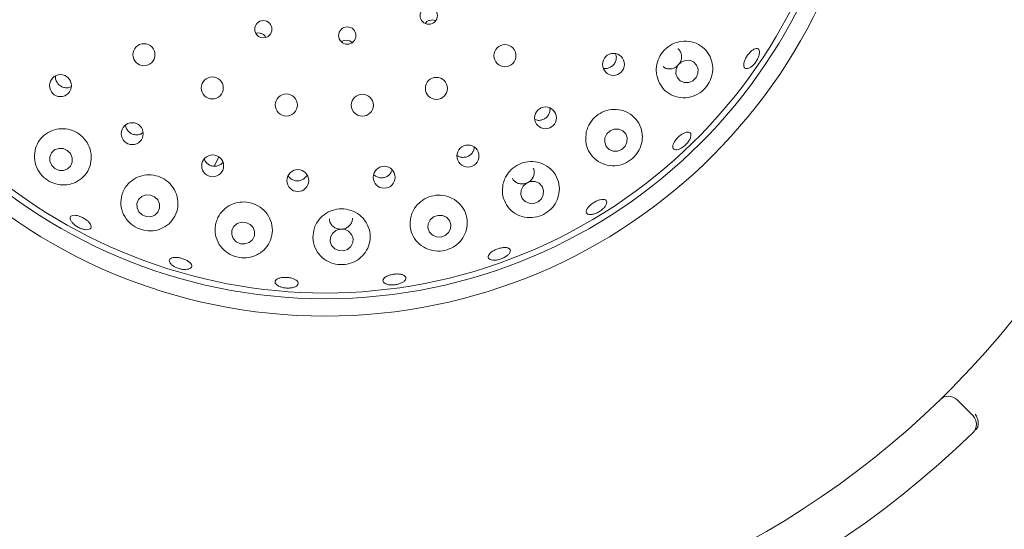
# Model space of a CAD drawing. Units: millimetres. Extents: x 5 to 415, y 5 to 292.
# Drawn here: x 174 to 185, y 97 to 103 of the extents above; entities that cross this region are included whole.
import ezdxf

# ---------------------------------------------------------------- set-up
doc = ezdxf.new("R2010")
doc.units = ezdxf.units.MM

msp = doc.modelspace()

# ---------------------------------------------------------------- linework, layer by layer
at = {"color": 7, "linetype": 'Continuous', "lineweight": 15}
for p, q in [((176.16489, 101.56673), (176.22087, 101.67202)), ((184.70127, 98.88511), (184.88984, 98.69653))]:
    msp.add_line(p, q, dxfattribs=at)
at = {"color": 7, "linetype": 'Continuous', "lineweight": 15, "flags": 128}
for points in [[(181.66776, 102.54739), (181.70485, 102.58382), (181.72608, 102.63107), (181.7282, 102.68194), (181.7109, 102.72868), (181.67681, 102.76419), (181.63112, 102.78304), (181.58078, 102.78238), (181.53347, 102.7623), (181.49637, 102.72587), (181.47515, 102.67862), (181.47302, 102.62775), (181.49032, 102.58101), (181.52442, 102.54551), (181.57011, 102.52665), (181.62044, 102.52731), (181.66776, 102.54739)], [(180.85112, 101.75955), (180.88898, 101.79519), (180.9109, 101.84169), (180.91355, 101.89197), (180.89651, 101.93838), (180.86238, 101.97385), (180.81637, 101.99298), (180.76547, 101.99285), (180.71743, 101.9735), (180.67957, 101.93785), (180.65765, 101.89135), (180.65501, 101.84107), (180.67205, 101.79466), (180.70617, 101.75919), (180.75219, 101.74006), (180.80309, 101.74019), (180.85112, 101.75955)], [(174.29888, 101.57641), (174.33562, 101.53973), (174.38318, 101.51889), (174.43433, 101.51707), (174.48127, 101.53454), (174.51688, 101.56865), (174.53572, 101.61421), (174.53492, 101.66427), (174.51461, 101.71121), (174.47788, 101.7479), (174.43032, 101.76874), (174.37917, 101.77056), (174.33222, 101.75308), (174.29662, 101.71897), (174.27778, 101.67342), (174.27858, 101.62336), (174.29888, 101.57641)], [(179.88873, 101.15818), (179.92718, 101.19286), (179.94961, 101.23856), (179.95259, 101.2883), (179.93567, 101.33452), (179.90143, 101.37018), (179.85508, 101.38984), (179.80367, 101.39053), (179.75504, 101.37213), (179.71658, 101.33744), (179.69416, 101.29174), (179.69118, 101.242), (179.7081, 101.19578), (179.74234, 101.16013), (179.78869, 101.14046), (179.8401, 101.13977), (179.88873, 101.15818)], [(175.29983, 101.04298), (175.33688, 101.00707), (175.38487, 100.987), (175.4365, 100.98581), (175.4839, 101.00368), (175.51987, 101.0379), (175.53892, 101.08326), (175.53814, 101.13284), (175.51768, 101.17911), (175.48062, 101.21501), (175.43263, 101.23508), (175.381, 101.23627), (175.33359, 101.21839), (175.29763, 101.18418), (175.27858, 101.13882), (175.27935, 101.08924), (175.29983, 101.04298)], [(178.82263, 100.76956), (178.86142, 100.80328), (178.88408, 100.84823), (178.88716, 100.89757), (178.8702, 100.94377), (178.83577, 100.97981), (178.78912, 101.0002), (178.73735, 101.00184), (178.68834, 100.98447), (178.64955, 100.95074), (178.62689, 100.90579), (178.62381, 100.85646), (178.64078, 100.81026), (178.6752, 100.77421), (178.72185, 100.75382), (178.77362, 100.75219), (178.82263, 100.76956)], [(176.56807, 100.68869), (176.60656, 100.72109), (176.62876, 100.76522), (176.6313, 100.81438), (176.6138, 100.86109), (176.57891, 100.89823), (176.53195, 100.92014), (176.48008, 100.92349), (176.43117, 100.90778), (176.39269, 100.87539), (176.37049, 100.83125), (176.36795, 100.78209), (176.38545, 100.73538), (176.42034, 100.69825), (176.46729, 100.67633), (176.51917, 100.67298), (176.56807, 100.68869)], [(177.6994, 100.61072), (177.7382, 100.64363), (177.76079, 100.68803), (177.76371, 100.73715), (177.74655, 100.78353), (177.71189, 100.82009), (177.66503, 100.84127), (177.61309, 100.84385), (177.56399, 100.82743), (177.52519, 100.79452), (177.50261, 100.75012), (177.49967, 100.70099), (177.51684, 100.65462), (177.5515, 100.61806), (177.59836, 100.59688), (177.6503, 100.5943), (177.6994, 100.61072)]]:
    msp.add_lwpolyline(points, dxfattribs=at)
at = {"color": 7, "linetype": 'Continuous', "lineweight": 15}
for centre, radius in [((177.44225, 106.14413), 12.86667), ((177.44225, 106.14413), 6.3), ((177.44225, 106.14413), 6.1), ((178.63333, 103.29672), 0.09962), ((176.73116, 103.14079), 0.0993), ((177.69554, 103.06807), 0.0996), ((175.3591, 102.84709), 0.12667), ((179.50893, 102.83674), 0.12667), ((180.75563, 102.7362), 0.12604), ((174.39926, 102.49272), 0.12598), ((176.14499, 102.4662), 0.12667), ((178.72115, 102.45978), 0.12667), ((176.99593, 102.26975), 0.12667), ((177.86925, 102.26757), 0.12667), ((179.97493, 102.12195), 0.12613), ((175.2248, 101.93986), 0.12587), ((179.08364, 101.68342), 0.1262), ((176.14917, 101.57055), 0.12618), ((177.12809, 101.40158), 0.12623), ((178.12069, 101.43977), 0.12624)]:
    msp.add_circle(centre, radius, dxfattribs=at)
for centre, radius, start, end in [((177.44225, 106.14413), 6.03333, 31.558618, 20.904118), ((177.44225, 106.14413), 10.13333, 315.744122, 359.255878), ((184.60698, 98.79083), 0.13333, 45, 134.255878), ((177.44225, 106.14413), 10.13333, 225.744122, 314.255878), ((184.79556, 98.60225), 0.13333, 314.274718, 45), ((177.44225, 106.14413), 10.66667, 225.725282, 314.274718)]:
    msp.add_arc(centre, radius, start, end, dxfattribs=at)
for points, knots in [([(178.7128, 103.23719), (178.71131, 103.23813), (178.70045, 103.245), (178.67531, 103.2481), (178.64194, 103.24434), (178.61183, 103.23026), (178.59804, 103.21456), (178.59165, 103.20727)], [0, 0, 0, 0, 0.03964311, 0.28885781, 0.53769461, 0.78562929, 1, 1, 1, 1]), ([(176.76036, 103.04621), (176.75757, 103.05147), (176.74955, 103.06658), (176.72617, 103.08454), (176.69472, 103.09651), (176.66646, 103.09897), (176.6514, 103.09368), (176.64684, 103.09207)], [0, 0, 0, 0, 0.13520056, 0.38792643, 0.63996894, 0.89104079, 1, 1, 1, 1]), ([(177.75078, 102.9879), (177.74909, 102.9898), (177.74002, 102.99998), (177.71601, 103.01026), (177.68283, 103.01549), (177.65164, 103.01059), (177.6355, 103.00019), (177.62876, 102.99585)], [0, 0, 0, 0, 0.05829845, 0.31244201, 0.56611948, 0.81886615, 1, 1, 1, 1]), ([(181.25633, 102.59894), (181.26828, 102.56331), (181.29218, 102.49208), (181.37036, 102.41061), (181.47048, 102.35899), (181.5857, 102.34607), (181.69881, 102.37445), (181.79353, 102.4379), (181.8601, 102.52418), (181.89602, 102.623), (181.90024, 102.72758), (181.87043, 102.83055), (181.80551, 102.92078), (181.71003, 102.98449), (181.5964, 103.01048), (181.48149, 102.99534), (181.38034, 102.94353), (181.30303, 102.86342), (181.25641, 102.76483), (181.24396, 102.67269), (181.25301, 102.61875), (181.25633, 102.59894)], [0, 0, 0, 0, 0.05541179, 0.11075545, 0.16803733, 0.22624575, 0.28294384, 0.33605078, 0.38577111, 0.43437889, 0.48447629, 0.53773224, 0.59424344, 0.65241293, 0.70986849, 0.7650627, 0.81789377, 0.86913699, 0.91972257, 0.97052542, 1, 1, 1, 1]), ([(181.32704, 102.71218), (181.32939, 102.70966), (181.3412, 102.69698), (181.3719, 102.68592), (181.41431, 102.68233), (181.45722, 102.69449), (181.49473, 102.7198), (181.52292, 102.7556), (181.53861, 102.79762), (181.54037, 102.84176), (181.52672, 102.88152), (181.51076, 102.90712), (181.498, 102.9146), (181.49722, 102.91505)], [0, 0, 0, 0, 0.02675396, 0.13436262, 0.24215294, 0.34987279, 0.45722475, 0.56413119, 0.67086375, 0.77782128, 0.88523296, 0.99298018, 1, 1, 1, 1]), ([(182.25815, 102.70511), (182.25584, 102.71305), (182.25121, 102.72894), (182.25747, 102.76397), (182.27275, 102.80261), (182.29611, 102.84151), (182.32461, 102.87605), (182.35517, 102.9024), (182.38445, 102.91757), (182.40931, 102.91975), (182.42699, 102.9086), (182.43546, 102.88537), (182.43369, 102.85273), (182.42179, 102.81445), (182.40101, 102.77493), (182.37364, 102.73865), (182.34281, 102.70969), (182.31203, 102.69119), (182.28505, 102.68536), (182.26688, 102.69124), (182.26058, 102.70125), (182.25815, 102.70511)], [0, 0, 0, 0, 0.05380186, 0.10760206, 0.16137184, 0.21503613, 0.26859708, 0.32214413, 0.37575963, 0.42947812, 0.48325131, 0.53702406, 0.59075622, 0.64444993, 0.69811766, 0.75176854, 0.80540605, 0.85903422, 0.91266873, 0.96633735, 1, 1, 1, 1]), ([(180.64026, 102.69269), (180.64744, 102.69115), (180.66833, 102.68669), (180.70426, 102.69489), (180.74181, 102.71548), (180.77077, 102.74779), (180.78731, 102.78714), (180.79133, 102.82684), (180.78332, 102.85022), (180.77984, 102.86039)], [0, 0, 0, 0, 0.08357273, 0.24318159, 0.40203483, 0.56026371, 0.71850041, 0.8774358, 1, 1, 1, 1]), ([(174.34363, 102.60193), (174.34308, 102.59192), (174.34203, 102.57295), (174.34872, 102.55498), (174.35188, 102.54649)], [0, 0, 0, 0, 0.52795373, 1, 1, 1, 1]), ([(174.35188, 102.54649), (174.35861, 102.53402), (174.37206, 102.50908), (174.40638, 102.48221), (174.44641, 102.46754), (174.48785, 102.46573), (174.51218, 102.47554), (174.52357, 102.48014)], [0, 0, 0, 0, 0.204649887, 0.409304161, 0.613881392, 0.819268498, 1, 1, 1, 1]), ([(179.85299, 102.10275), (179.86247, 102.09919), (179.8851, 102.09068), (179.9246, 102.09346), (179.96471, 102.10872), (179.99797, 102.13654), (180.01965, 102.17311), (180.02896, 102.20812), (180.02526, 102.22874), (180.02402, 102.23565)], [0, 0, 0, 0, 0.11619063, 0.27745959, 0.43792537, 0.59786292, 0.75797731, 0.91888765, 1, 1, 1, 1]), ([(180.44347, 101.95715), (180.43916, 101.92025), (180.43053, 101.84649), (180.46483, 101.74062), (180.53046, 101.65161), (180.62607, 101.5895), (180.73965, 101.56454), (180.8548, 101.58065), (180.95483, 101.63241), (181.03014, 101.70924), (181.0774, 101.8026), (181.09388, 101.90646), (181.07555, 102.01318), (181.01994, 102.11078), (180.93093, 102.18446), (180.82057, 102.22213), (180.70528, 102.21946), (180.59954, 102.17953), (180.51456, 102.10917), (180.46373, 102.03004), (180.44891, 101.97674), (180.44347, 101.95715)], [0, 0, 0, 0, 0.05385206, 0.1076359, 0.16342486, 0.2211762, 0.2792223, 0.33500647, 0.38698269, 0.43609321, 0.48489391, 0.53580194, 0.59007911, 0.64730429, 0.70550213, 0.76239047, 0.81684602, 0.86911828, 0.92007216, 0.97063451, 1, 1, 1, 1]), ([(174.11417, 101.77498), (174.10687, 101.73812), (174.09226, 101.66433), (174.12121, 101.5511), (174.18394, 101.45526), (174.27167, 101.38755), (174.37146, 101.35162), (174.47583, 101.34755), (174.57788, 101.37659), (174.66771, 101.43972), (174.73231, 101.53331), (174.76001, 101.64621), (174.74622, 101.76175), (174.69479, 101.86405), (174.61448, 101.94211), (174.51535, 101.98955), (174.40775, 102.00307), (174.30185, 101.98189), (174.2086, 101.92725), (174.14453, 101.85385), (174.12288, 101.7976), (174.11417, 101.77498)], [0, 0, 0, 0, 0.05702228, 0.11413183, 0.16852703, 0.21918673, 0.26785563, 0.31720756, 0.36931268, 0.42484059, 0.48271297, 0.54064515, 0.59666513, 0.65021718, 0.70188153, 0.75258327, 0.80321643, 0.85462951, 0.90763625, 0.96285132, 1, 1, 1, 1]), ([(175.14684, 102.03727), (175.14681, 102.03538), (175.14665, 102.02459), (175.15098, 102.01436), (175.15455, 102.00593)], [0, 0, 0, 0, 0.17532044, 1, 1, 1, 1]), ([(175.15455, 102.00593), (175.16125, 101.9935), (175.17465, 101.96863), (175.209, 101.94195), (175.24941, 101.92699), (175.29201, 101.92652), (175.32718, 101.93609), (175.34336, 101.94979), (175.34891, 101.95448)], [0, 0, 0, 0, 0.1809999, 0.36202319, 0.54263123, 0.72343395, 0.90514199, 1, 1, 1, 1]), ([(181.44084, 101.77108), (181.43868, 101.77824), (181.43434, 101.79256), (181.44321, 101.82371), (181.46243, 101.85789), (181.49078, 101.89216), (181.52468, 101.92246), (181.5604, 101.94547), (181.59401, 101.95853), (181.62186, 101.96008), (181.64088, 101.94983), (181.6489, 101.92889), (181.64497, 101.89966), (181.62946, 101.86553), (181.60403, 101.83048), (181.57151, 101.79849), (181.53557, 101.77319), (181.50025, 101.75733), (181.46984, 101.75277), (181.44987, 101.75847), (181.44335, 101.76758), (181.44084, 101.77108)], [0, 0, 0, 0, 0.05380398, 0.10760345, 0.161398, 0.21510595, 0.2687027, 0.32224265, 0.37582696, 0.42950195, 0.48326497, 0.53704257, 0.5907915, 0.64449685, 0.69817442, 0.75183193, 0.80547271, 0.85910744, 0.91273964, 0.96639, 1, 1, 1, 1]), ([(178.95975, 101.69047), (178.96558, 101.68618), (178.98271, 101.6736), (179.01873, 101.66636), (179.06142, 101.6697), (179.10109, 101.68727), (179.13234, 101.71634), (179.15234, 101.75093), (179.15465, 101.77557), (179.15566, 101.78632)], [0, 0, 0, 0, 0.08239481, 0.24214063, 0.40112399, 0.55947747, 0.71782961, 0.87688242, 1, 1, 1, 1]), ([(176.05225, 101.64821), (176.05554, 101.63946), (176.06377, 101.61756), (176.09136, 101.59024), (176.12918, 101.57), (176.17202, 101.56323), (176.21387, 101.57088), (176.24696, 101.58731), (176.26048, 101.60424), (176.26532, 101.61029)], [0, 0, 0, 0, 0.10742254, 0.26879377, 0.42939234, 0.58942164, 0.7495916, 0.910539, 1, 1, 1, 1]), ([(178.00102, 101.47181), (178.00483, 101.46734), (178.01772, 101.45221), (178.04995, 101.43755), (178.09216, 101.43071), (178.13487, 101.43853), (178.17209, 101.45947), (178.19986, 101.4887), (178.208, 101.51245), (178.21161, 101.52299)], [0, 0, 0, 0, 0.0677471, 0.22939129, 0.39027982, 0.55050108, 0.71065936, 0.8714694, 1, 1, 1, 1]), ([(179.48605, 101.36084), (179.48168, 101.32355), (179.47294, 101.24901), (179.50876, 101.14211), (179.57706, 101.05277), (179.67553, 100.99185), (179.78995, 100.96912), (179.90295, 100.98614), (180.00019, 101.03606), (180.07481, 101.11037), (180.12306, 101.20317), (180.13998, 101.30879), (180.11991, 101.41784), (180.06101, 101.51614), (179.96948, 101.58826), (179.85902, 101.62372), (179.74527, 101.62001), (179.64107, 101.58042), (179.55682, 101.51101), (179.50629, 101.43287), (179.49148, 101.38018), (179.48605, 101.36084)], [0, 0, 0, 0, 0.05526475, 0.11046145, 0.16762359, 0.22583903, 0.28271465, 0.33607766, 0.38596367, 0.43456097, 0.48449575, 0.53752235, 0.59385535, 0.65198787, 0.70955477, 0.76491211, 0.81787974, 0.86919612, 0.91979822, 0.97056013, 1, 1, 1, 1]), ([(179.59422, 101.42844), (179.60115, 101.41705), (179.61532, 101.39375), (179.65131, 101.37074), (179.69381, 101.36004), (179.73882, 101.36382), (179.78087, 101.38135), (179.81529, 101.41054), (179.8386, 101.44833), (179.84706, 101.49007), (179.84451, 101.52403), (179.8347, 101.54012), (179.83211, 101.54435)], [0, 0, 0, 0, 0.10309535, 0.21084181, 0.31860854, 0.42607111, 0.53308349, 0.63980975, 0.74665651, 0.8539203, 0.96158169, 1, 1, 1, 1]), ([(175.10607, 101.23652), (175.09953, 101.19907), (175.08643, 101.12414), (175.11901, 101.01129), (175.18604, 100.91675), (175.27899, 100.85187), (175.38259, 100.82098), (175.4874, 100.82282), (175.58675, 100.85657), (175.6724, 100.92205), (175.73301, 101.01605), (175.75729, 101.12872), (175.73978, 101.24401), (175.68391, 101.3452), (175.59925, 101.4204), (175.49703, 101.46334), (175.38828, 101.47153), (175.28337, 101.44521), (175.19296, 101.3867), (175.1332, 101.3125), (175.1137, 101.25788), (175.10607, 101.23652)], [0, 0, 0, 0, 0.05793137, 0.11591224, 0.17209403, 0.2245319, 0.27386911, 0.32256063, 0.37311411, 0.42696519, 0.48391057, 0.54211901, 0.599258, 0.65401759, 0.70651292, 0.75757588, 0.80813918, 0.85905988, 0.91117729, 0.96524758, 1, 1, 1, 1]), ([(177.01677, 101.45808), (177.01843, 101.45467), (177.02619, 101.43868), (177.05224, 101.41781), (177.09104, 101.40011), (177.13436, 101.39662), (177.17585, 101.40708), (177.21233, 101.4298), (177.22775, 101.45291), (177.23542, 101.4644)], [0, 0, 0, 0, 0.04357744, 0.20424759, 0.36421267, 0.52345381, 0.68250837, 0.84212503, 1, 1, 1, 1]), ([(178.42604, 100.97909), (178.42142, 100.94148), (178.4122, 100.86629), (178.44896, 100.75794), (178.51922, 100.66784), (178.61917, 100.60742), (178.73265, 100.58534), (178.8429, 100.60096), (178.93862, 100.64774), (179.01425, 100.71977), (179.06452, 100.81283), (179.08221, 100.92068), (179.06085, 101.03194), (178.99993, 101.13071), (178.90774, 101.20191), (178.79838, 101.2368), (178.68614, 101.23384), (178.58268, 101.19587), (178.49816, 101.12811), (178.4469, 101.05096), (178.43167, 100.99847), (178.42604, 100.97909)], [0, 0, 0, 0, 0.0565983, 0.11314033, 0.17117557, 0.22889259, 0.2837705, 0.33483739, 0.38360885, 0.43274722, 0.48444972, 0.53958413, 0.59728368, 0.65533862, 0.71165499, 0.76549673, 0.81734506, 0.86811706, 0.91871691, 0.96999081, 1, 1, 1, 1]), ([(180.50674, 101.01186), (180.49551, 101.01118), (180.47307, 101.00983), (180.45104, 101.0202), (180.44106, 101.03845), (180.44484, 101.06343), (180.46177, 101.09216), (180.48993, 101.12158), (180.52602, 101.1484), (180.5659, 101.16966), (180.60512, 101.18297), (180.63939, 101.18674), (180.66493, 101.18044), (180.67888, 101.16465), (180.67964, 101.14113), (180.66708, 101.11259), (180.64258, 101.08239), (180.6088, 101.05401), (180.56967, 101.03086), (180.53414, 101.01687), (180.51435, 101.01325), (180.50674, 101.01186)], [0, 0, 0, 0, 0.053652897, 0.107308596, 0.160998152, 0.214754218, 0.268559597, 0.322339581, 0.376024057, 0.429603419, 0.483145903, 0.536746923, 0.590444711, 0.644213483, 0.697988834, 0.751729275, 0.805429288, 0.859102882, 0.912754416, 0.96639635, 1, 1, 1, 1]), ([(176.18704, 100.91609), (176.18128, 100.87834), (176.16976, 100.80282), (176.20502, 100.69117), (176.27486, 100.59827), (176.37194, 100.53578), (176.47943, 100.50927), (176.5853, 100.51674), (176.6824, 100.55519), (176.764, 100.62297), (176.82067, 100.71697), (176.84198, 100.82864), (176.82175, 100.9431), (176.76247, 101.04325), (176.6741, 101.11607), (176.56906, 101.15505), (176.45924, 101.15839), (176.35521, 101.12728), (176.26739, 101.06509), (176.21139, 100.98993), (176.19377, 100.93648), (176.18704, 100.91609)], [0, 0, 0, 0, 0.05810661, 0.11622028, 0.17373452, 0.2281801, 0.27887238, 0.3275489, 0.37688485, 0.42896216, 0.4844615, 0.54232453, 0.60026865, 0.65631241, 0.70988907, 0.76156648, 0.81227396, 0.86290745, 0.91431043, 0.96730163, 1, 1, 1, 1]), ([(177.31006, 100.82877), (177.30497, 100.79098), (177.2948, 100.71541), (177.33146, 100.60539), (177.40236, 100.51405), (177.50187, 100.45313), (177.61285, 100.42972), (177.72056, 100.44196), (177.8163, 100.48482), (177.89441, 100.55476), (177.94754, 100.64835), (177.96665, 100.75834), (177.94513, 100.87144), (177.88406, 100.97078), (177.79304, 101.04218), (177.68557, 101.07832), (177.57463, 101.07781), (177.47117, 101.04273), (177.3854, 100.97739), (177.33229, 100.90123), (177.31611, 100.8485), (177.31006, 100.82877)], [0, 0, 0, 0, 0.05761464, 0.11519827, 0.17336854, 0.22971462, 0.28235301, 0.33179809, 0.38045694, 0.4308689, 0.48454191, 0.54136432, 0.59957027, 0.65680957, 0.71169985, 0.76429457, 0.81541023, 0.86597707, 0.91686059, 0.96889995, 1, 1, 1, 1]), ([(174.54461, 100.9075), (174.53615, 100.91697), (174.51922, 100.93591), (174.50908, 100.96286), (174.51193, 100.98473), (174.52834, 100.99916), (174.55627, 101.00451), (174.59269, 101.00026), (174.63351, 100.98701), (174.67414, 100.96637), (174.71, 100.94071), (174.73707, 100.91284), (174.75229, 100.88574), (174.75384, 100.86234), (174.74148, 100.84524), (174.71659, 100.83642), (174.68206, 100.83695), (174.6418, 100.84689), (174.60062, 100.86521), (174.56717, 100.88677), (174.55089, 100.90174), (174.54461, 100.9075)], [0, 0, 0, 0, 0.053637098, 0.107274812, 0.160936244, 0.21464945, 0.268433356, 0.3222365, 0.375988749, 0.429623444, 0.483175893, 0.536731063, 0.590373181, 0.644105431, 0.697885218, 0.751650278, 0.805374199, 0.859057173, 0.912720286, 0.966369371, 1, 1, 1, 1]), ([(177.49147, 100.96096), (177.49185, 100.9514), (177.49279, 100.92794), (177.51148, 100.89396), (177.54291, 100.86405), (177.58396, 100.84569), (177.62919, 100.84082), (177.67361, 100.84986), (177.71249, 100.87177), (177.7408, 100.9042), (177.75609, 100.9388), (177.75499, 100.9614), (177.75456, 100.97012)], [0, 0, 0, 0, 0.07404514, 0.18175299, 0.28952426, 0.39707871, 0.50419354, 0.61094092, 0.71769576, 0.82481682, 0.93237376, 1, 1, 1, 1]), ([(179.38636, 100.48647), (179.37419, 100.48713), (179.34986, 100.48845), (179.32571, 100.50059), (179.31445, 100.51861), (179.31794, 100.54123), (179.33566, 100.56577), (179.36562, 100.5896), (179.40436, 100.61015), (179.44742, 100.62515), (179.48995, 100.63294), (179.52725, 100.63258), (179.55522, 100.62399), (179.5707, 100.60797), (179.57194, 100.5863), (179.55874, 100.56144), (179.5326, 100.53633), (179.49639, 100.5139), (179.45431, 100.49692), (179.41601, 100.48799), (179.3946, 100.4869), (179.38636, 100.48647)], [0, 0, 0, 0, 0.05364707, 0.10729038, 0.1609595, 0.21468994, 0.26847908, 0.32228009, 0.3760107, 0.42962358, 0.48316645, 0.53673521, 0.59039859, 0.64414571, 0.69792537, 0.75168265, 0.80539794, 0.85907612, 0.91273348, 0.96637964, 1, 1, 1, 1]), ([(175.67603, 100.43499), (175.66844, 100.44291), (175.65327, 100.45875), (175.64775, 100.48181), (175.65613, 100.50093), (175.67855, 100.51415), (175.71224, 100.52), (175.75351, 100.51794), (175.79766, 100.50834), (175.83971, 100.49234), (175.87494, 100.47171), (175.89943, 100.44864), (175.91035, 100.42556), (175.90642, 100.405), (175.88803, 100.38928), (175.85729, 100.38028), (175.81775, 100.37911), (175.77383, 100.38603), (175.73075, 100.40032), (175.69724, 100.4178), (175.68193, 100.43021), (175.67603, 100.43499)], [0, 0, 0, 0, 0.05365954, 0.10731813, 0.16101394, 0.21477632, 0.26858436, 0.32236129, 0.37603152, 0.42960418, 0.48314551, 0.53675665, 0.5904619, 0.64423679, 0.69800783, 0.75174639, 0.80544274, 0.85911289, 0.91276518, 0.96640136, 1, 1, 1, 1]), ([(176.86821, 100.24694), (176.87219, 100.25331), (176.88017, 100.26607), (176.90955, 100.28019), (176.94801, 100.28862), (176.99253, 100.29032), (177.03769, 100.28525), (177.07852, 100.27395), (177.11045, 100.25761), (177.12991, 100.23789), (177.13465, 100.2169), (177.12409, 100.19698), (177.09941, 100.18045), (177.06345, 100.16929), (177.02026, 100.1649), (176.97473, 100.16784), (176.93201, 100.17779), (176.89683, 100.19354), (176.87341, 100.21315), (176.8646, 100.23183), (176.8672, 100.24273), (176.86821, 100.24694)], [0, 0, 0, 0, 0.05379776, 0.10760291, 0.16139232, 0.21510164, 0.26869272, 0.32223596, 0.37582237, 0.42950177, 0.48326032, 0.53704176, 0.59078661, 0.64449523, 0.69816704, 0.75182372, 0.80546583, 0.85909778, 0.91272984, 0.96638143, 1, 1, 1, 1]), ([(178.16122, 100.30666), (178.17412, 100.31143), (178.19993, 100.32099), (178.24535, 100.32804), (178.28937, 100.32858), (178.32787, 100.32207), (178.35635, 100.30922), (178.37167, 100.29129), (178.37205, 100.27024), (178.35741, 100.24845), (178.32941, 100.22852), (178.2912, 100.2128), (178.24709, 100.20319), (178.20205, 100.2008), (178.16115, 100.20585), (178.12901, 100.21766), (178.10927, 100.23476), (178.10413, 100.25516), (178.11432, 100.27646), (178.13524, 100.2942), (178.15398, 100.30319), (178.16122, 100.30666)], [0, 0, 0, 0, 0.05361397, 0.10722598, 0.16078067, 0.21433257, 0.26797277, 0.32170674, 0.37548182, 0.42924579, 0.48296904, 0.53665568, 0.59032198, 0.64396861, 0.697604, 0.75123245, 0.80487469, 0.85854941, 0.91228912, 0.9660845, 1, 1, 1, 1]), ([(184.51393, 98.88633), (184.51485, 98.88722), (184.51715, 98.88946), (184.53969, 98.91145), (184.58203, 98.95321), (184.63786, 99.00895), (184.67934, 99.05129), (184.70005, 99.07244)], [0, 0, 0, 0, 0.142292908, 0.357978856, 0.572788212, 0.786689435, 1, 1, 1, 1]), ([(184.94254, 98.57208), (184.94574, 98.58443), (184.95213, 98.60912), (184.94658, 98.65217), (184.9324, 98.68927), (184.91896, 98.71042), (184.91307, 98.71855), (184.91293, 98.71874)], [0, 0, 0, 0, 0.26926689, 0.53840105, 0.81169133, 0.99550852, 1, 1, 1, 1]), ([(184.94254, 98.57208), (184.93941, 98.56541), (184.93284, 98.5514), (184.92081, 98.53873), (184.91451, 98.53209)], [0, 0, 0, 0, 0.475958342, 1, 1, 1, 1])]:
    msp.add_open_spline(points, degree=3, knots=knots, dxfattribs=at)

doc.saveas('drawing.dxf')
